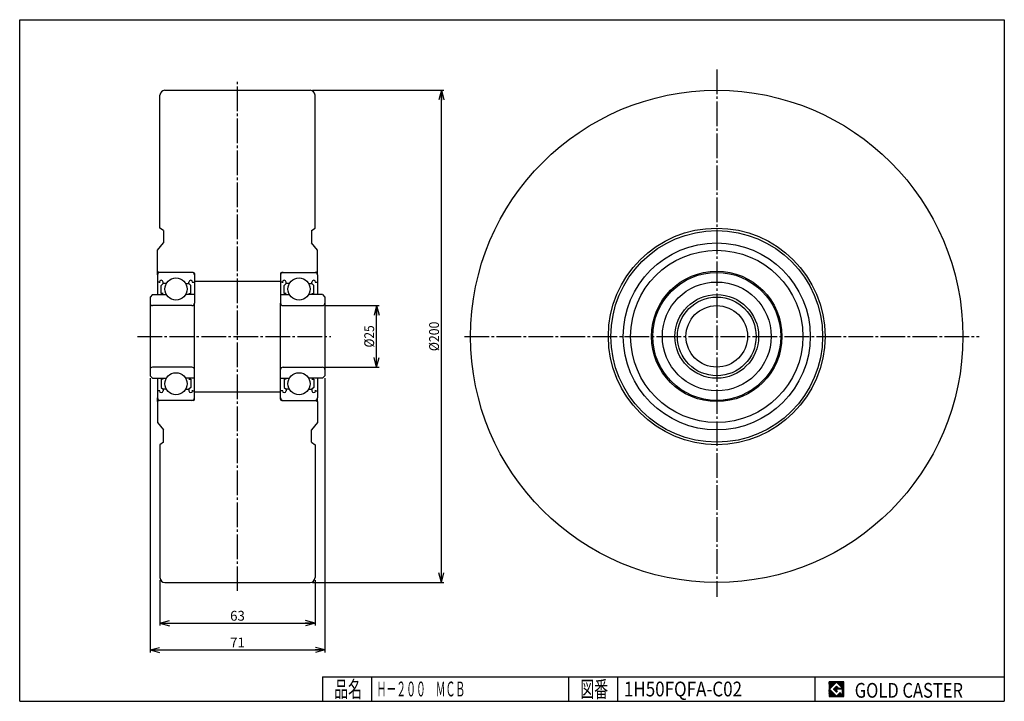
# Model space of a CAD drawing. Extents: x 10 to 410, y 10 to 287.
import ezdxf
from ezdxf.enums import TextEntityAlignment as Align

# ---------------------------------------------------------------- set-up
doc = ezdxf.new("R2010")
doc.units = 0
doc.header["$MEASUREMENT"] = 0
doc.linetypes.add('CENTER', pattern=[13, 10, -1, 1, -1])
doc.layers.get('0').update_dxf_attribs({"linetype": 'CONTINUOUS'})
for name, color, linetype in [('0-1', 7, 'CONTINUOUS'), ('GR1-1', 7, 'CONTINUOUS'), ('LAYERGROUP-1', 3, 'CONTINUOUS'), ('}}ﾊﾊGG血CCТ', 3, 'CONTINUOUS')]:
    doc.layers.add(name, color=color, linetype=linetype)
doc.styles.add('FX_VECTOR', font='MONOTXT.SHX', dxfattribs={"bigfont": 'BIGFONT.SHX'})
doc.styles.add('STYLE1', font='MONOTXT.SHX', dxfattribs={"bigfont": 'extfont.shx'})
doc.dimstyles.new('FXDIMINFO', dxfattribs={"dimtxt": 4, "dimasz": 4, "dimexe": 1, "dimexo": 1, "dimgap": 1, "dimtad": 1, "dimtxsty": 'STYLE1', "dimblk1": 'FXTIP_ARROW_S', "dimblk2": 'FXTIP_ARROW_E', "dimsah": 1, "dimcen": 2.5, "dimdle": 6, "dimclrd": 7, "dimclre": 7, "dimclrt": 7, "dimazin": 3, "dimtfac": 1, "dimtmove": 0, "dimatfit": 3})

# ---------------------------------------------------------------- blocks, each defined once
blk = doc.blocks.new('FXTIP_ARROW_S')
at = {"color": 0, "linetype": 'CONTINUOUS'}
for q in [(-1, 0), (-0.965926, 0.258819), (-0.965926, -0.258819)]:
    blk.add_line((0, 0), q, dxfattribs=at)
blk = doc.blocks.new('FXTIP_ARROW_E')
at = {"color": 0, "linetype": 'CONTINUOUS'}
for q in [(-1, 0), (-0.965926, 0.258819), (-0.965926, -0.258819)]:
    blk.add_line((0, 0), q, dxfattribs=at)
blk = doc.blocks.new('BLKF022')
at = {"layer": '0-1', "color": 7, "linetype": 'CONTINUOUS'}
for p, q in [((344.8019, 17.913462), (338.8019, 17.913462)), ((338.8019, 17.913462), (338.8019, 11.913462)), ((344.8019, 11.913462), (344.8019, 17.913462)), ((338.8019, 11.913462), (344.8019, 11.913462))]:
    blk.add_line(p, q, dxfattribs=at)
blk = doc.blocks.new('BLKF023')
at = {"layer": '0-1', "color": 7, "linetype": 'CONTINUOUS'}
for p, q in [((341.8019, 17.769231), (338.946131, 14.913462)), ((340.578823, 14.913462), (341.8019, 16.136538)), ((344.224977, 15.346154), (341.8019, 17.769231)), ((341.8019, 16.136538), (342.592284, 15.346154)), ((338.946131, 14.913462), (341.8019, 12.057692)), ((341.8019, 13.690385), (340.578823, 14.913462)), ((344.224977, 15), (341.8019, 15)), ((341.8019, 15), (341.8019, 14.134615)), ((341.8019, 14.134615), (342.246131, 14.134615)), ((342.246131, 14.134615), (341.8019, 13.690385)), ((341.8019, 12.057692), (343.359592, 13.615385)), ((342.592284, 15.346154), (344.224977, 15.346154)), ((343.359592, 13.615385), (343.359592, 12.980769)), ((343.359592, 12.980769), (344.224977, 12.980769)), ((344.224977, 12.980769), (344.224977, 15))]:
    blk.add_line(p, q, dxfattribs=at)
blk = doc.blocks.new('BLKF021')
at = {"layer": 'GR1-1', "linetype": 'CONTINUOUS'}
h = blk.add_hatch(dxfattribs=at)
h.set_pattern_fill('', scale=0.05, angle=45, style=0, pattern_type=0)
h.set_pattern_definition([(45, (0, 0), (-0.035355339, 0.035355339), [])])
h.paths.add_polyline_path([(338.8, 17.91), (344.8, 17.91), (344.8, 11.91), (338.8, 11.91)], flags=0)
h.paths.add_polyline_path([(341.8, 17.77), (338.95, 14.91), (341.8, 12.06), (343.36, 13.62), (343.36, 12.98), (344.22, 12.98), (344.22, 15), (341.8, 15), (341.8, 14.13), (342.25, 14.13), (341.8, 13.69), (340.58, 14.91), (341.8, 16.14), (342.59, 15.35), (344.22, 15.35)], flags=0)
at = {"layer": '}}ﾊﾊGG血CCТ', "color": 7, "linetype": 'CONTINUOUS'}
for p, q in [((10, 10), (10, 287)), ((10, 287), (410, 287)), ((410, 287), (410, 10)), ((133, 20), (410, 20)), ((133, 20), (133, 10)), ((153, 10), (153, 20)), ((233, 20), (233, 10)), ((253, 10), (253, 20)), ((333, 20), (333, 10)), ((10, 10), (410, 10))]:
    blk.add_line(p, q, dxfattribs=at)
for name in ['BLKF022', 'BLKF023']:
    blk.add_blockref(name, (0, 0))
at = {"layer": '}}ﾊﾊGG血CCТ', "color": 7, "linetype": 'CONTINUOUS', "style": 'FX_VECTOR'}
for s, height, width, p, p2 in [('品名', 6.649, 1.083413, (137.74, 11.6), (149.06, 11.6)), ('図番', 6.649, 1.083413, (237.74, 11.6), (249.06, 11.6)), ('GOLD CASTER', 6, 0.719626, (349.23, 11.46), (393.23, 11.46))]:
    blk.add_text(s, height=height, dxfattribs=dict(at, width=width)).set_placement(p, p2, align=Align.FIT)
blk = doc.blocks.new('*D22')
at = {"layer": 'LAYERGROUP-1', "color": 7, "linetype": 'CONTINUOUS'}
for p, q in [((62.983485, 141.294776), (62.983485, 29.880984)), ((133.983485, 141.294776), (133.983485, 29.880984)), ((62.983485, 30.880984), (133.983485, 30.880984))]:
    blk.add_line(p, q, dxfattribs=at)
at = {"layer": 'LAYERGROUP-1', "color": 7, "linetype": 'CONTINUOUS', "xscale": 4, "yscale": 4}
for name, p, rotation in [('FXTIP_ARROW_S', (62.983485, 30.880984), 180), ('FXTIP_ARROW_E', (133.983485, 30.880984), 360)]:
    blk.add_blockref(name, p, dxfattribs=dict(at, rotation=rotation))
at = {"layer": 'LAYERGROUP-1', "color": 7, "linetype": 'CONTINUOUS', "style": 'FX_VECTOR', "width": 1.016129}
blk.add_text('71', height=4, dxfattribs=at).set_placement((95.483482, 31.880983), (101.483482, 31.880983), align=Align.FIT)

msp = doc.modelspace()

# ---------------------------------------------------------------- linework, layer by layer
at = {"layer": 'LAYERGROUP-1', "color": 6, "linetype": 'CENTER'}
for p, q in [((293.175074, 266.775862), (293.175074, 52.52475)), ((98.483485, 54.832188), (98.483485, 261.780266)), ((57.842481, 158.294776), (136.428955, 158.294776)), ((190.707942, 158.294776), (399.835524, 158.294776))]:
    msp.add_line(p, q, dxfattribs=at)
at = {"layer": 'LAYERGROUP-1', "color": 3, "linetype": 'CONTINUOUS'}
for p, q in [((66.983485, 202.294776), (66.983485, 256.294776)), ((68.983485, 258.294776), (127.983485, 258.294776)), ((129.983485, 202.294776), (129.983485, 256.294776)), ((68.483485, 201.294776), (66.983485, 202.294776)), ((68.483485, 201.294776), (68.483485, 196.294776)), ((128.483485, 201.294776), (129.983485, 202.294776)), ((128.483485, 201.294776), (128.483485, 196.294776)), ((65.983485, 193.294776), (68.483485, 196.294776)), ((130.983485, 193.294776), (128.483485, 196.294776)), ((65.983485, 184.794776), (65.983485, 193.294776)), ((130.983485, 184.794776), (130.983485, 193.294776)), ((66.483485, 184.294776), (65.983485, 184.794776)), ((80.483485, 184.294776), (66.483485, 184.294776)), ((116.483485, 184.294776), (130.483485, 184.294776)), ((130.483485, 184.294776), (130.983485, 184.794776)), ((65.983485, 183.294776), (65.983485, 175.294776)), ((66.733485, 180.394776), (65.983485, 180.394776)), ((66.733485, 180.394776), (66.733485, 180.094776)), ((68.233485, 179.794776), (68.233485, 180.394776)), ((78.733485, 179.794776), (78.733485, 180.394776)), ((80.233485, 180.394776), (80.233485, 180.094776)), ((80.233485, 180.394776), (80.983485, 180.394776)), ((80.983485, 183.794776), (80.983485, 171.794776)), ((80.983485, 180.794776), (115.983485, 180.794776)), ((115.983485, 183.794776), (115.983485, 171.794776)), ((116.733485, 180.394776), (115.983485, 180.394776)), ((116.733485, 180.394776), (116.733485, 180.094776)), ((118.233485, 179.794776), (118.233485, 180.394776)), ((128.733485, 179.794776), (128.733485, 180.394776)), ((130.233485, 180.394776), (130.233485, 180.094776)), ((130.233485, 180.394776), (130.983485, 180.394776)), ((130.983485, 183.294776), (130.983485, 175.294776)), ((67.483485, 179.044776), (68.233485, 179.794776)), ((67.483485, 175.669776), (67.483485, 179.044776)), ((69.586371, 179.794776), (68.233485, 179.794776)), ((77.3806, 179.794776), (78.733485, 179.794776)), ((79.483485, 179.044776), (78.733485, 179.794776)), ((79.483485, 175.669776), (79.483485, 179.044776)), ((117.483485, 179.044776), (118.233485, 179.794776)), ((117.483485, 175.669776), (117.483485, 179.044776)), ((119.586371, 179.794776), (118.233485, 179.794776)), ((127.3806, 179.794776), (128.733485, 179.794776)), ((129.483485, 179.044776), (128.733485, 179.794776)), ((129.483485, 175.669776), (129.483485, 179.044776)), ((63.983485, 175.294776), (62.983485, 174.294776)), ((62.983485, 174.294776), (62.983485, 142.294776)), ((63.983485, 175.294776), (69.586371, 175.294776)), ((68.233485, 175.669776), (67.483485, 175.669776)), ((80.983485, 175.294776), (77.3806, 175.294776)), ((78.733485, 175.669776), (79.483485, 175.669776)), ((115.983485, 175.294776), (119.586371, 175.294776)), ((118.233485, 175.669776), (117.483485, 175.669776)), ((132.983485, 175.294776), (127.3806, 175.294776)), ((128.733485, 175.669776), (129.483485, 175.669776)), ((132.983485, 175.294776), (133.983485, 174.294776)), ((133.983485, 174.294776), (133.983485, 142.294776)), ((79.983485, 170.794776), (63.983485, 170.794776)), ((116.983485, 170.794776), (132.983485, 170.794776)), ((79.983485, 145.794776), (63.983485, 145.794776)), ((80.983485, 132.794776), (80.983485, 144.794776)), ((115.983485, 132.794776), (115.983485, 144.794776)), ((116.983485, 145.794776), (132.983485, 145.794776)), ((63.983485, 141.294776), (62.983485, 142.294776)), ((63.983485, 141.294776), (69.586371, 141.294776)), ((65.983485, 141.294776), (65.983485, 133.294776)), ((68.233485, 140.919776), (67.483485, 140.919776)), ((67.483485, 140.919776), (67.483485, 137.544776)), ((80.983485, 141.294776), (77.3806, 141.294776)), ((78.733485, 140.919776), (79.483485, 140.919776)), ((79.483485, 140.919776), (79.483485, 137.544776)), ((115.983485, 141.294776), (119.586371, 141.294776)), ((118.233485, 140.919776), (117.483485, 140.919776)), ((117.483485, 140.919776), (117.483485, 137.544776)), ((132.983485, 141.294776), (127.3806, 141.294776)), ((128.733485, 140.919776), (129.483485, 140.919776)), ((129.483485, 140.919776), (129.483485, 137.544776)), ((130.983485, 141.294776), (130.983485, 133.294776)), ((132.983485, 141.294776), (133.983485, 142.294776)), ((66.733485, 136.194776), (65.983485, 136.194776)), ((66.733485, 136.194776), (66.733485, 136.494776)), ((67.483485, 137.544776), (68.233485, 136.794776)), ((68.233485, 136.794776), (68.233485, 136.194776)), ((69.586371, 136.794776), (68.233485, 136.794776)), ((77.3806, 136.794776), (78.733485, 136.794776)), ((79.483485, 137.544776), (78.733485, 136.794776)), ((78.733485, 136.794776), (78.733485, 136.194776)), ((80.233485, 136.194776), (80.233485, 136.494776)), ((80.233485, 136.194776), (80.983485, 136.194776)), ((116.733485, 136.194776), (115.983485, 136.194776)), ((116.733485, 136.194776), (116.733485, 136.494776)), ((117.483485, 137.544776), (118.233485, 136.794776)), ((118.233485, 136.794776), (118.233485, 136.194776)), ((119.586371, 136.794776), (118.233485, 136.794776)), ((127.3806, 136.794776), (128.733485, 136.794776)), ((129.483485, 137.544776), (128.733485, 136.794776)), ((128.733485, 136.794776), (128.733485, 136.194776)), ((130.233485, 136.194776), (130.233485, 136.494776)), ((130.233485, 136.194776), (130.983485, 136.194776)), ((66.483485, 132.294776), (65.983485, 131.794776)), ((80.483485, 132.294776), (66.483485, 132.294776)), ((80.983485, 135.794776), (115.983485, 135.794776)), ((116.483485, 132.294776), (130.483485, 132.294776)), ((130.483485, 132.294776), (130.983485, 131.794776)), ((65.983485, 131.794776), (65.983485, 123.294776)), ((130.983485, 131.794776), (130.983485, 123.294776)), ((65.983485, 123.294776), (68.483485, 120.294776)), ((68.483485, 115.294776), (68.483485, 120.294776)), ((130.983485, 123.294776), (128.483485, 120.294776)), ((128.483485, 115.294776), (128.483485, 120.294776)), ((68.483485, 115.294776), (66.983485, 114.294776)), ((66.983485, 114.294776), (66.983485, 60.294776)), ((128.483485, 115.294776), (129.983485, 114.294776)), ((129.983485, 114.294776), (129.983485, 60.294776)), ((68.983485, 58.294776), (127.983485, 58.294776))]:
    msp.add_line(p, q, dxfattribs=at)
at = {"layer": 'LAYERGROUP-1', "color": 7, "linetype": 'CONTINUOUS'}
for p, q in [((128.983485, 258.294776), (182.338084, 258.294776)), ((181.338084, 58.294776), (181.338084, 258.294776)), ((133.983485, 170.794776), (155.985796, 170.794776)), ((154.985796, 145.794776), (154.985796, 170.794776)), ((133.983485, 145.794776), (155.985796, 145.794776)), ((66.983485, 59.294776), (66.983485, 40.759791)), ((128.983485, 58.294776), (182.338084, 58.294776)), ((129.983485, 59.294776), (129.983485, 40.759791)), ((66.983485, 41.759791), (129.983485, 41.759791))]:
    msp.add_line(p, q, dxfattribs=at)
at = {"layer": 'LAYERGROUP-1', "color": 6, "linetype": 'CONTINUOUS'}
for p, q in [((65.983485, 183.294776), (65.983485, 184.794776)), ((130.983485, 183.294776), (130.983485, 184.794776)), ((80.983485, 144.794776), (80.983485, 171.794776)), ((115.983485, 144.794776), (115.983485, 171.794776)), ((65.983485, 131.794776), (65.983485, 133.294776)), ((130.983485, 131.794776), (130.983485, 133.294776))]:
    msp.add_line(p, q, dxfattribs=at)
at = {"layer": 'LAYERGROUP-1', "color": 3, "linetype": 'CONTINUOUS'}
for centre, radius in [((293.175074, 158.294776), 100), ((293.175074, 158.294776), 26), ((73.483485, 177.544776), 4.5), ((123.483485, 177.544776), 4.5), ((293.175074, 158.294776), 17), ((293.175074, 158.294776), 16), ((293.175074, 158.294776), 12.5), ((73.483485, 139.044776), 4.5), ((123.483485, 139.044776), 4.5)]:
    msp.add_circle(centre, radius, dxfattribs=at)
at = {"layer": 'LAYERGROUP-1', "color": 6, "linetype": 'CONTINUOUS'}
for radius in [44, 43, 38, 35, 26.5, 22.1]:
    msp.add_circle((293.175074, 158.294776), radius, dxfattribs=at)
at = {"layer": 'LAYERGROUP-1', "color": 3, "linetype": 'CONTINUOUS'}
for centre, radius, start, end in [((68.983485, 256.294776), 2, 90, 180), ((127.983485, 256.294776), 2, 0, 90), ((66.983485, 183.294776), 1, 90, 180), ((79.983485, 183.294776), 1, 0, 90), ((80.483485, 183.794776), 0.5, 0, 90), ((116.483485, 183.794776), 0.5, 90, 180), ((116.983485, 183.294776), 1, 90, 180), ((129.983485, 183.294776), 1, 0, 90), ((67.483485, 180.394776), 0.75, 0, 180), ((79.483485, 180.394776), 0.75, 0, 180), ((117.483485, 180.394776), 0.75, 0, 180), ((129.483485, 180.394776), 0.75, 0, 180), ((63.983485, 171.794776), 1, 180, 270), ((79.983485, 171.794776), 1, 270, 360), ((116.983485, 171.794776), 1, 180, 270), ((132.983485, 171.794776), 1, 270, 360), ((63.983485, 144.794776), 1, 90, 180), ((79.983485, 144.794776), 1, 0, 90), ((116.983485, 144.794776), 1, 90, 180), ((132.983485, 144.794776), 1, 0, 90), ((67.483485, 136.194776), 0.75, 180, 360), ((79.483485, 136.194776), 0.75, 180, 360), ((117.483485, 136.194776), 0.75, 180, 360), ((129.483485, 136.194776), 0.75, 180, 360), ((66.983485, 133.294776), 1, 180, 270), ((79.983485, 133.294776), 1, 270, 360), ((80.483485, 132.794776), 0.5, 270, 360), ((116.983485, 133.294776), 1, 180, 270), ((116.483485, 132.794776), 0.5, 180, 270), ((129.983485, 133.294776), 1, 270, 360), ((68.983485, 60.294776), 2, 180, 270), ((127.983485, 60.294776), 2, 270, 360)]:
    msp.add_arc(centre, radius, start, end, dxfattribs=at)

# ---------------------------------------------------------------- block references
msp.add_blockref('BLKF021', (0, 0))
at = {"layer": 'LAYERGROUP-1', "color": 7, "linetype": 'CONTINUOUS', "xscale": 4, "yscale": 4}
for name, p, rotation in [('FXTIP_ARROW_E', (181.338084, 258.294776), 90), ('FXTIP_ARROW_E', (154.985796, 170.794776), 90), ('FXTIP_ARROW_S', (154.985796, 145.794776), 270), ('FXTIP_ARROW_S', (181.338084, 58.294776), 270), ('FXTIP_ARROW_S', (66.983485, 41.759791), 180), ('FXTIP_ARROW_E', (129.983485, 41.759791), 360)]:
    msp.add_blockref(name, p, dxfattribs=dict(at, rotation=rotation))

# ---------------------------------------------------------------- texts
at = {"layer": 'LAYERGROUP-1', "color": 7, "linetype": 'CONTINUOUS', "style": 'FX_VECTOR'}
for s, width, p, p2 in [('%%c200', 0.828947, (180.338089, 152.294769), (180.338089, 164.294769)), ('%%c25', 0.84375, (153.985794, 153.794769), (153.985794, 162.794769))]:
    msp.add_text(s, height=4, rotation=90, dxfattribs=dict(at, width=width)).set_placement(p, p2, align=Align.FIT)
for s, height, width, p, p2 in [('63', 4, 0.851351, (95.483482, 42.759792), (101.483482, 42.759792)), ('1H50FQFA-C02', 6, 0.694215, (255.464615, 12), (303.464615, 12))]:
    msp.add_text(s, height=height, dxfattribs=dict(at, width=width)).set_placement(p, p2, align=Align.FIT)
at = {"layer": '}}ﾊﾊGG血CCТ', "color": 7, "linetype": 'CONTINUOUS', "style": 'FX_VECTOR', "width": 0.792453}
msp.add_text('Ｈ－２００\u3000ＭＣＢ', height=6, dxfattribs=at).set_placement((154.990189, 12), (190.990189, 12), align=Align.FIT)

# ---------------------------------------------------------------- dimensions: what is measured, and where the dimension line sits
at = {"layer": 'LAYERGROUP-1'}
dim = msp.add_aligned_dim(p1=(62.983485, 142.294776), p2=(133.983485, 142.294776), distance=-111.413792, dimstyle='FXDIMINFO', override={"dimblk1": 'FXTIP_ARROW_S', "dimblk2": 'FXTIP_ARROW_E', "dimsah": 1}, dxfattribs=at)
dim.commit()
dim.dimension.update_dxf_attribs({"geometry": '*D22', "text_midpoint": (98.483482, 31.880983)})

doc.saveas('drawing.dxf')
